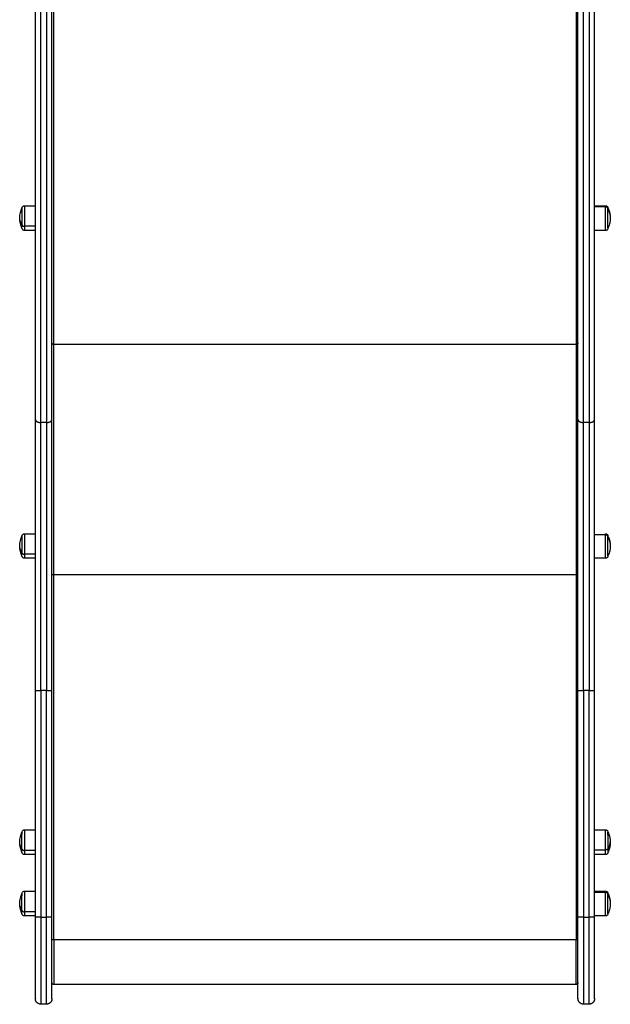
# Model space of a CAD drawing. Units: millimetres. Extents: x 20.3 to 30.4, y 3.3 to 13.2.
# Drawn here: x 28.1 to 28.7, y 5.3 to 6.3 of the extents above; entities that cross this region are included whole.
import ezdxf

# ---------------------------------------------------------------- set-up
doc = ezdxf.new("R2010")
doc.units = ezdxf.units.MM
doc.header["$LTSCALE"] = 100
doc.layers.add('Make2D$Visible$Curves', color=7, linetype='Continuous')
doc.layers.add('Make2D$Visible$Tangents', color=8, linetype='Continuous')

# ---------------------------------------------------------------- blocks, each defined once
blk = doc.blocks.new('KATOPSI CU1')
at = {"layer": 'Make2D$Visible$Curves', "color": 0, "lineweight": -3}
for points, weights in [([(30.7596, -2.6681), (30.7596, -2.0681), (30.7596, -1.5916)], [1, 0.990867205594, 1]), ([(30.7776, -2.6681), (30.7776, -2.0681), (30.7776, -1.5916)], [1, 0.990867205594, 1]), ([(31.3476, -2.6681), (31.3476, -2.0681), (31.3476, -1.5916)], [1, 0.990867205594, 1]), ([(31.3656, -2.6681), (31.3656, -2.0681), (31.3656, -1.5916)], [1, 0.990867205594, 1]), ([(30.7451, -2.439), (30.7451, -2.439), (30.7451, -2.4412)], [1, 0.948214281835, 1]), ([(31.3801, -2.4401), (31.3801, -2.439), (31.3801, -2.439)], [1, 0.975079002151, 1]), ([(30.7451, -2.4605), (30.7451, -2.4605), (30.7451, -2.4562)], [0.857685837228, 0.82895292722, 1]), ([(30.7596, -2.9618), (30.7596, -2.8025), (30.7596, -2.6681)], [1, 0.960994010623, 1]), ([(30.7776, -2.9618), (30.7776, -2.8025), (30.7776, -2.6681)], [1, 0.960994010623, 1]), ([(31.3476, -2.9618), (31.3476, -2.8025), (31.3476, -2.6681)], [1, 0.960994010623, 1]), ([(31.3656, -2.9618), (31.3656, -2.8025), (31.3656, -2.6681)], [1, 0.960994010623, 1]), ([(30.7451, -2.7944), (30.7451, -2.7944), (30.7451, -2.7966)], [1, 0.948214281835, 1]), ([(31.3775, -2.7931), (31.3775, -2.7918), (31.3775, -2.7918)], [1, 0.913871915001, 0.878397423525]), ([(31.3801, -2.7955), (31.3801, -2.7944), (31.3801, -2.7944)], [1, 0.975079002151, 1]), ([(30.7451, -2.8159), (30.7451, -2.8159), (30.7451, -2.8116)], [0.857685837228, 0.82895292722, 1]), ([(30.7776, -2.8359), (30.7776, -2.836), (30.7796, -2.836)], [1, 0.707106798142, 1]), ([(31.3476, -2.8359), (31.3476, -2.836), (31.3456, -2.836)], [1, 0.707106798141, 1]), ([(30.7451, -3.1154), (30.7451, -3.1154), (30.7451, -3.1176)], [1, 0.948214281835, 1]), ([(31.3801, -3.1183), (31.3801, -3.1154), (31.3801, -3.1154)], [0.932281834341, 0.898484155736, 1]), ([(30.7451, -3.1327), (30.7451, -3.1241), (30.7451, -3.1176)], [1, 0.707106781186, 1]), ([(31.3801, -3.1183), (31.3801, -3.1256), (31.3801, -3.1335)], [1, 0.707106781187, 1]), ([(30.7451, -3.1369), (30.7451, -3.1369), (30.7451, -3.1327)], [0.857685837228, 0.82895292722, 1]), ([(31.3801, -3.1335), (31.3801, -3.1369), (31.3801, -3.1369)], [1, 0.916922639314, 1]), ([(30.7451, -3.1819), (30.7451, -3.1819), (30.7451, -3.1841)], [1, 0.948214281835, 1]), ([(30.7451, -3.1991), (30.7451, -3.1906), (30.7451, -3.1841)], [1, 0.707106781186, 1]), ([(31.3801, -3.183), (31.3801, -3.1819), (31.3801, -3.1819)], [1, 0.975079002151, 1]), ([(30.7451, -3.2034), (30.7451, -3.2034), (30.7451, -3.1991)], [0.857685837228, 0.82895292722, 1]), ([(30.7596, -3.2957), (30.7596, -3.2957), (30.7596, -3.2073)], [1, 0.709595586932, 1]), ([(30.7776, -3.2957), (30.7776, -3.2957), (30.7776, -3.2073)], [1, 0.709595586932, 1]), ([(31.3476, -3.2957), (31.3476, -3.2957), (31.3476, -3.2073)], [1, 0.709595586932, 1]), ([(31.3656, -3.2957), (31.3656, -3.2957), (31.3656, -3.2073)], [1, 0.709595586932, 1]), ([(30.7796, -3.2804), (30.7776, -3.2804), (30.7776, -3.2784)], [1, 0.707106781187, 1]), ([(30.7656, -3.3017), (30.7596, -3.3017), (30.7596, -3.2957)], [1, 0.707106781187, 1]), ([(30.7776, -3.2957), (30.7776, -3.3017), (30.7716, -3.3017)], [1, 0.707106781187, 1]), ([(31.3536, -3.3017), (31.3476, -3.3017), (31.3476, -3.2957)], [1, 0.707106781187, 1]), ([(31.3656, -3.2957), (31.3656, -3.3017), (31.3596, -3.3017)], [1, 0.707106781187, 1])]:
    blk.add_rational_spline(points, weights, degree=2, dxfattribs=at)
for points, knots in [([(30.7426, -2.4498), (30.7426, -2.4495), (30.7426, -2.4492), (30.7426, -2.4488), (30.7427, -2.4487), (30.7427, -2.448), (30.7427, -2.4475), (30.7429, -2.4459), (30.7431, -2.4448), (30.7438, -2.4421), (30.7444, -2.4405), (30.7451, -2.439)], [38.378393, 38.378393, 38.378393, 38.378393, 39.283794, 39.283794, 39.577451, 39.577451, 41.128639, 41.128639, 44.437688, 44.437688, 49.526919, 49.526919, 49.526919, 49.526919]), ([(30.7451, -2.439), (30.7451, -2.439), (30.7451, -2.439), (30.7451, -2.439), (30.7451, -2.439), (30.7451, -2.439), (30.7451, -2.439), (30.7451, -2.439), (30.7451, -2.4389), (30.7451, -2.4389), (30.7451, -2.4389), (30.7451, -2.4388), (30.7451, -2.4388), (30.7452, -2.4386), (30.7452, -2.4386), (30.7452, -2.4384), (30.7452, -2.4382), (30.7454, -2.4377), (30.7456, -2.4374), (30.7459, -2.4372), (30.7461, -2.4369), (30.7464, -2.4367), (30.7471, -2.4365), (30.7474, -2.4364), (30.7477, -2.4364)], [0, 0, 0, 0, 0.007284, 0.007284, 0.016997, 0.016997, 0.036421, 0.036421, 0.075271, 0.075271, 0.152975, 0.152975, 0.311993, 0.311993, 0.474431, 0.474431, 0.980699, 0.980699, 2.050277, 2.050277, 2.050277, 3.119163, 3.119163, 4.105523, 4.105523, 4.105523, 4.105523]), ([(31.3775, -2.4364), (31.3779, -2.4364), (31.3782, -2.4365), (31.3788, -2.4367), (31.3791, -2.4369), (31.3794, -2.4372), (31.3796, -2.4374), (31.3798, -2.4377), (31.38, -2.4382), (31.3801, -2.4384), (31.3801, -2.4386), (31.3801, -2.4386), (31.3801, -2.4388), (31.3801, -2.4388), (31.3801, -2.4389), (31.3801, -2.4389), (31.3801, -2.4389), (31.3801, -2.439), (31.3801, -2.439), (31.3801, -2.439), (31.3801, -2.439), (31.3801, -2.439), (31.3801, -2.439), (31.3801, -2.439), (31.3801, -2.439)], [0, 0, 0, 0, 0.98636, 0.98636, 2.055245, 2.055245, 2.055245, 3.124821, 3.124821, 3.631088, 3.631088, 3.793526, 3.793526, 3.952543, 3.952543, 4.030247, 4.030247, 4.069098, 4.069098, 4.088524, 4.088524, 4.098238, 4.098238, 4.105523, 4.105523, 4.105523, 4.105523]), ([(31.3801, -2.439), (31.3802, -2.4392), (31.3803, -2.4394), (31.3804, -2.4396), (31.3811, -2.4412), (31.3817, -2.4429), (31.3821, -2.4449), (31.3822, -2.4452), (31.3824, -2.4461), (31.3824, -2.4467), (31.3825, -2.4476), (31.3826, -2.448), (31.3826, -2.4488), (31.3826, -2.4493), (31.3826, -2.4498)], [27.21293, 27.21293, 27.21293, 27.21293, 27.862043, 27.862043, 27.862043, 33.205962, 33.205962, 34.083153, 34.083153, 35.818464, 35.818464, 36.933277, 36.933277, 38.360448, 38.360448, 38.360448, 38.360448]), ([(30.7451, -2.4605), (30.7444, -2.459), (30.7438, -2.4574), (30.7431, -2.4547), (30.7429, -2.4536), (30.7427, -2.452), (30.7427, -2.4515), (30.7427, -2.4509), (30.7426, -2.4508), (30.7426, -2.4504), (30.7426, -2.4501), (30.7426, -2.4498)], [27.229865, 27.229865, 27.229865, 27.229865, 32.319072, 32.319072, 35.628104, 35.628104, 37.179284, 37.179284, 37.472948, 37.472948, 38.378393, 38.378393, 38.378393, 38.378393]), ([(31.3826, -2.4498), (31.3826, -2.4502), (31.3826, -2.4507), (31.3826, -2.4516), (31.3825, -2.4519), (31.3824, -2.4529), (31.3824, -2.4534), (31.3822, -2.4543), (31.3821, -2.4546), (31.3817, -2.4566), (31.3811, -2.4583), (31.3804, -2.4599), (31.3803, -2.4601), (31.3802, -2.4603), (31.3801, -2.4605)], [38.360448, 38.360448, 38.360448, 38.360448, 39.787619, 39.787619, 40.902431, 40.902431, 42.637743, 42.637743, 43.514934, 43.514934, 48.858852, 48.858852, 48.858852, 49.507965, 49.507965, 49.507965, 49.507965]), ([(30.7477, -2.4631), (30.7474, -2.4631), (30.7471, -2.4631), (30.7464, -2.4628), (30.7461, -2.4626), (30.7459, -2.4624), (30.7456, -2.4621), (30.7454, -2.4618), (30.7452, -2.4613), (30.7452, -2.4612), (30.7452, -2.4609), (30.7452, -2.4609), (30.7451, -2.4608), (30.7451, -2.4607), (30.7451, -2.4606), (30.7451, -2.4606), (30.7451, -2.4606), (30.7451, -2.4606), (30.7451, -2.4605), (30.7451, -2.4605), (30.7451, -2.4605), (30.7451, -2.4605), (30.7451, -2.4605), (30.7451, -2.4605), (30.7451, -2.4605)], [0, 0, 0, 0, 0.98636, 0.98636, 2.055245, 2.055245, 2.055245, 3.128634, 3.128634, 3.636706, 3.636706, 3.799723, 3.799723, 3.959307, 3.959307, 4.037289, 4.037289, 4.076278, 4.076278, 4.095774, 4.095774, 4.105521, 4.105521, 4.105523, 4.105523, 4.105523, 4.105523]), ([(31.3801, -2.4605), (31.3801, -2.4605), (31.3801, -2.4605), (31.3801, -2.4605), (31.3801, -2.4605), (31.3801, -2.4605), (31.3801, -2.4605), (31.3801, -2.4606), (31.3801, -2.4606), (31.3801, -2.4606), (31.3801, -2.4606), (31.3801, -2.4607), (31.3801, -2.4608), (31.3801, -2.4609), (31.3801, -2.4609), (31.3801, -2.4612), (31.38, -2.4613), (31.3798, -2.4618), (31.3796, -2.4621), (31.3794, -2.4624), (31.3791, -2.4626), (31.3788, -2.4628), (31.3782, -2.4631), (31.3779, -2.4631), (31.3775, -2.4631)], [0, 0, 0, 0, 0.007284, 0.007284, 0.016997, 0.016997, 0.036421, 0.036421, 0.075271, 0.075271, 0.152975, 0.152975, 0.311993, 0.311993, 0.474431, 0.474431, 0.980699, 0.980699, 2.050277, 2.050277, 2.050277, 3.119163, 3.119163, 4.105523, 4.105523, 4.105523, 4.105523]), ([(30.7426, -2.8052), (30.7426, -2.8049), (30.7426, -2.8045), (30.7426, -2.8041), (30.7427, -2.8041), (30.7427, -2.8034), (30.7427, -2.8029), (30.7429, -2.8013), (30.7431, -2.8002), (30.7438, -2.7975), (30.7444, -2.7959), (30.7451, -2.7944)], [38.378393, 38.378393, 38.378393, 38.378393, 39.283794, 39.283794, 39.577451, 39.577451, 41.128639, 41.128639, 44.437688, 44.437688, 49.526919, 49.526919, 49.526919, 49.526919]), ([(30.7451, -2.7944), (30.7451, -2.7944), (30.7451, -2.7944), (30.7451, -2.7944), (30.7451, -2.7944), (30.7451, -2.7944), (30.7451, -2.7944), (30.7451, -2.7943), (30.7451, -2.7943), (30.7451, -2.7943), (30.7451, -2.7943), (30.7451, -2.7942), (30.7451, -2.7941), (30.7452, -2.794), (30.7452, -2.794), (30.7452, -2.7938), (30.7452, -2.7936), (30.7454, -2.7931), (30.7456, -2.7928), (30.7459, -2.7926), (30.7461, -2.7923), (30.7464, -2.7921), (30.7471, -2.7919), (30.7474, -2.7918), (30.7477, -2.7918)], [0, 0, 0, 0, 0.007284, 0.007284, 0.016997, 0.016997, 0.036421, 0.036421, 0.075271, 0.075271, 0.152975, 0.152975, 0.311993, 0.311993, 0.474431, 0.474431, 0.980699, 0.980699, 2.050277, 2.050277, 2.050277, 3.119163, 3.119163, 4.105523, 4.105523, 4.105523, 4.105523]), ([(31.3775, -2.7918), (31.3779, -2.7918), (31.3782, -2.7919), (31.3788, -2.7921), (31.3791, -2.7923), (31.3794, -2.7926), (31.3796, -2.7928), (31.3798, -2.7931), (31.38, -2.7936), (31.3801, -2.7938), (31.3801, -2.794), (31.3801, -2.794), (31.3801, -2.7941), (31.3801, -2.7942), (31.3801, -2.7943), (31.3801, -2.7943), (31.3801, -2.7943), (31.3801, -2.7943), (31.3801, -2.7944), (31.3801, -2.7944), (31.3801, -2.7944), (31.3801, -2.7944), (31.3801, -2.7944), (31.3801, -2.7944), (31.3801, -2.7944)], [0, 0, 0, 0, 0.98636, 0.98636, 2.055245, 2.055245, 2.055245, 3.124821, 3.124821, 3.631088, 3.631088, 3.793526, 3.793526, 3.952543, 3.952543, 4.030247, 4.030247, 4.069098, 4.069098, 4.088524, 4.088524, 4.098238, 4.098238, 4.105523, 4.105523, 4.105523, 4.105523]), ([(31.3801, -2.7944), (31.3802, -2.7946), (31.3803, -2.7948), (31.3804, -2.795), (31.3811, -2.7966), (31.3817, -2.7983), (31.3821, -2.8003), (31.3822, -2.8006), (31.3824, -2.8015), (31.3824, -2.802), (31.3825, -2.803), (31.3826, -2.8034), (31.3826, -2.8042), (31.3826, -2.8047), (31.3826, -2.8052)], [27.21293, 27.21293, 27.21293, 27.21293, 27.862043, 27.862043, 27.862043, 33.205962, 33.205962, 34.083153, 34.083153, 35.818464, 35.818464, 36.933277, 36.933277, 38.360448, 38.360448, 38.360448, 38.360448]), ([(30.7451, -2.8159), (30.7444, -2.8144), (30.7438, -2.8128), (30.7431, -2.8101), (30.7429, -2.809), (30.7427, -2.8074), (30.7427, -2.8069), (30.7427, -2.8063), (30.7426, -2.8062), (30.7426, -2.8058), (30.7426, -2.8055), (30.7426, -2.8052)], [27.229865, 27.229865, 27.229865, 27.229865, 32.319072, 32.319072, 35.628104, 35.628104, 37.179284, 37.179284, 37.472948, 37.472948, 38.378393, 38.378393, 38.378393, 38.378393]), ([(31.3826, -2.8052), (31.3826, -2.8056), (31.3826, -2.8061), (31.3826, -2.8069), (31.3825, -2.8073), (31.3824, -2.8083), (31.3824, -2.8088), (31.3822, -2.8097), (31.3821, -2.81), (31.3817, -2.812), (31.3811, -2.8137), (31.3804, -2.8153), (31.3803, -2.8155), (31.3802, -2.8157), (31.3801, -2.8159)], [38.360448, 38.360448, 38.360448, 38.360448, 39.787619, 39.787619, 40.902431, 40.902431, 42.637743, 42.637743, 43.514934, 43.514934, 48.858852, 48.858852, 48.858852, 49.507965, 49.507965, 49.507965, 49.507965]), ([(30.7477, -2.8185), (30.7474, -2.8185), (30.7471, -2.8184), (30.7464, -2.8182), (30.7461, -2.818), (30.7459, -2.8177), (30.7456, -2.8175), (30.7454, -2.8172), (30.7452, -2.8167), (30.7452, -2.8165), (30.7452, -2.8163), (30.7452, -2.8163), (30.7451, -2.8162), (30.7451, -2.8161), (30.7451, -2.816), (30.7451, -2.816), (30.7451, -2.816), (30.7451, -2.816), (30.7451, -2.8159), (30.7451, -2.8159), (30.7451, -2.8159), (30.7451, -2.8159), (30.7451, -2.8159), (30.7451, -2.8159), (30.7451, -2.8159)], [0, 0, 0, 0, 0.98636, 0.98636, 2.055245, 2.055245, 2.055245, 3.128635, 3.128635, 3.636707, 3.636707, 3.799724, 3.799724, 3.959308, 3.959308, 4.03729, 4.03729, 4.076279, 4.076279, 4.095775, 4.095775, 4.105523, 4.105523, 4.105523, 4.105523, 4.105523, 4.105523]), ([(31.3801, -2.8159), (31.3801, -2.8159), (31.3801, -2.8159), (31.3801, -2.8159), (31.3801, -2.8159), (31.3801, -2.8159), (31.3801, -2.8159), (31.3801, -2.816), (31.3801, -2.816), (31.3801, -2.816), (31.3801, -2.816), (31.3801, -2.8161), (31.3801, -2.8162), (31.3801, -2.8163), (31.3801, -2.8163), (31.3801, -2.8165), (31.38, -2.8167), (31.3798, -2.8172), (31.3796, -2.8175), (31.3794, -2.8177), (31.3791, -2.818), (31.3788, -2.8182), (31.3782, -2.8184), (31.3779, -2.8185), (31.3775, -2.8185)], [0, 0, 0, 0, 0.007284, 0.007284, 0.016997, 0.016997, 0.036421, 0.036421, 0.075271, 0.075271, 0.152975, 0.152975, 0.311993, 0.311993, 0.474431, 0.474431, 0.980699, 0.980699, 2.050277, 2.050277, 2.050277, 3.119163, 3.119163, 4.105523, 4.105523, 4.105523, 4.105523]), ([(30.7426, -3.1262), (30.7426, -3.1259), (30.7426, -3.1256), (30.7426, -3.1252), (30.7427, -3.1251), (30.7427, -3.1245), (30.7427, -3.1239), (30.7429, -3.1223), (30.7431, -3.1213), (30.7438, -3.1185), (30.7444, -3.1169), (30.7451, -3.1154)], [38.378393, 38.378393, 38.378393, 38.378393, 39.283794, 39.283794, 39.577451, 39.577451, 41.128639, 41.128639, 44.437688, 44.437688, 49.526919, 49.526919, 49.526919, 49.526919]), ([(30.7451, -3.1154), (30.7451, -3.1154), (30.7451, -3.1154), (30.7451, -3.1154), (30.7451, -3.1154), (30.7451, -3.1154), (30.7451, -3.1154), (30.7451, -3.1154), (30.7451, -3.1154), (30.7451, -3.1153), (30.7451, -3.1153), (30.7451, -3.1152), (30.7451, -3.1152), (30.7452, -3.1151), (30.7452, -3.115), (30.7452, -3.1148), (30.7452, -3.1146), (30.7454, -3.1141), (30.7456, -3.1138), (30.7459, -3.1136), (30.7461, -3.1133), (30.7464, -3.1131), (30.7471, -3.1129), (30.7474, -3.1128), (30.7477, -3.1128)], [0, 0, 0, 0, 0.007284, 0.007284, 0.016997, 0.016997, 0.036421, 0.036421, 0.075271, 0.075271, 0.152975, 0.152975, 0.311993, 0.311993, 0.474431, 0.474431, 0.980699, 0.980699, 2.050277, 2.050277, 2.050277, 3.119163, 3.119163, 4.105523, 4.105523, 4.105523, 4.105523]), ([(31.3775, -3.1128), (31.3779, -3.1128), (31.3782, -3.1129), (31.3788, -3.1131), (31.3791, -3.1133), (31.3794, -3.1136), (31.3796, -3.1138), (31.3798, -3.1141), (31.38, -3.1146), (31.3801, -3.1148), (31.3801, -3.115), (31.3801, -3.1151), (31.3801, -3.1152), (31.3801, -3.1152), (31.3801, -3.1153), (31.3801, -3.1153), (31.3801, -3.1154), (31.3801, -3.1154), (31.3801, -3.1154), (31.3801, -3.1154), (31.3801, -3.1154), (31.3801, -3.1154), (31.3801, -3.1154), (31.3801, -3.1154), (31.3801, -3.1154)], [0, 0, 0, 0, 0.98636, 0.98636, 2.055245, 2.055245, 2.055245, 3.128635, 3.128635, 3.636707, 3.636707, 3.799724, 3.799724, 3.959308, 3.959308, 4.03729, 4.03729, 4.076279, 4.076279, 4.095775, 4.095775, 4.105523, 4.105523, 4.105523, 4.105523, 4.105523, 4.105523]), ([(31.3801, -3.1154), (31.3808, -3.1168), (31.3814, -3.1183), (31.3818, -3.1199), (31.3818, -3.12), (31.382, -3.1205), (31.382, -3.1208), (31.3822, -3.1218), (31.3823, -3.1224), (31.3824, -3.123), (31.3824, -3.1231), (31.3825, -3.1235), (31.3825, -3.1239), (31.3826, -3.1245), (31.3826, -3.1249), (31.3826, -3.1255), (31.3826, -3.1258), (31.3826, -3.1262)], [27.173278, 27.173278, 27.173278, 27.173278, 31.857477, 31.857477, 32.195486, 32.195486, 33.252177, 33.252177, 35.113027, 35.113027, 35.32093, 35.32093, 36.334374, 36.334374, 37.334864, 37.334864, 38.322909, 38.322909, 38.322909, 38.322909]), ([(30.7451, -3.1369), (30.7444, -3.1354), (30.7438, -3.1338), (30.7431, -3.1311), (30.7429, -3.13), (30.7427, -3.1284), (30.7427, -3.1279), (30.7427, -3.1273), (30.7426, -3.1272), (30.7426, -3.1268), (30.7426, -3.1265), (30.7426, -3.1262)], [27.229865, 27.229865, 27.229865, 27.229865, 32.319072, 32.319072, 35.628104, 35.628104, 37.179284, 37.179284, 37.472948, 37.472948, 38.378393, 38.378393, 38.378393, 38.378393]), ([(31.3826, -3.1262), (31.3826, -3.1265), (31.3826, -3.1268), (31.3826, -3.1275), (31.3826, -3.1278), (31.3825, -3.1285), (31.3825, -3.1288), (31.3824, -3.1292), (31.3824, -3.1293), (31.3823, -3.13), (31.3822, -3.1306), (31.382, -3.1316), (31.382, -3.1319), (31.3818, -3.1323), (31.3818, -3.1325), (31.3814, -3.1341), (31.3808, -3.1355), (31.3801, -3.1369)], [38.322909, 38.322909, 38.322909, 38.322909, 39.310897, 39.310897, 40.31133, 40.31133, 41.324715, 41.324715, 41.53261, 41.53261, 43.393403, 43.393403, 44.450062, 44.450062, 44.788073, 44.788073, 49.472468, 49.472468, 49.472468, 49.472468]), ([(30.7477, -3.1395), (30.7474, -3.1395), (30.7471, -3.1395), (30.7464, -3.1392), (30.7461, -3.139), (30.7459, -3.1388), (30.7456, -3.1385), (30.7454, -3.1382), (30.7452, -3.1377), (30.7452, -3.1376), (30.7452, -3.1373), (30.7452, -3.1373), (30.7451, -3.1372), (30.7451, -3.1371), (30.7451, -3.1371), (30.7451, -3.137), (30.7451, -3.137), (30.7451, -3.137), (30.7451, -3.137), (30.7451, -3.137), (30.7451, -3.1369), (30.7451, -3.1369), (30.7451, -3.1369), (30.7451, -3.1369), (30.7451, -3.1369)], [0, 0, 0, 0, 0.98636, 0.98636, 2.055245, 2.055245, 2.055245, 3.128634, 3.128634, 3.636706, 3.636706, 3.799723, 3.799723, 3.959307, 3.959307, 4.037289, 4.037289, 4.076278, 4.076278, 4.095774, 4.095774, 4.105521, 4.105521, 4.105523, 4.105523, 4.105523, 4.105523]), ([(31.3801, -3.1369), (31.3801, -3.1369), (31.3801, -3.1369), (31.3801, -3.1369), (31.3801, -3.1369), (31.3801, -3.137), (31.3801, -3.137), (31.3801, -3.137), (31.3801, -3.137), (31.3801, -3.137), (31.3801, -3.1371), (31.3801, -3.1371), (31.3801, -3.1372), (31.3801, -3.1373), (31.3801, -3.1373), (31.3801, -3.1376), (31.38, -3.1377), (31.3798, -3.1382), (31.3796, -3.1385), (31.3794, -3.1388), (31.3791, -3.139), (31.3788, -3.1392), (31.3782, -3.1395), (31.3779, -3.1395), (31.3775, -3.1395)], [0, 0, 0, 0, 0.007284, 0.007284, 0.016997, 0.016997, 0.036421, 0.036421, 0.075271, 0.075271, 0.152975, 0.152975, 0.311993, 0.311993, 0.474431, 0.474431, 0.980699, 0.980699, 2.050277, 2.050277, 2.050277, 3.119163, 3.119163, 4.105523, 4.105523, 4.105523, 4.105523]), ([(30.7451, -3.1819), (30.7451, -3.1819), (30.7451, -3.1819), (30.7451, -3.1819), (30.7451, -3.1819), (30.7451, -3.1819), (30.7451, -3.1819), (30.7451, -3.1819), (30.7451, -3.1819), (30.7451, -3.1818), (30.7451, -3.1818), (30.7451, -3.1817), (30.7451, -3.1817), (30.7452, -3.1815), (30.7452, -3.1815), (30.7452, -3.1813), (30.7452, -3.1811), (30.7454, -3.1806), (30.7456, -3.1803), (30.7459, -3.1801), (30.7461, -3.1798), (30.7464, -3.1796), (30.7471, -3.1794), (30.7474, -3.1793), (30.7477, -3.1793)], [0, 0, 0, 0, 0.007284, 0.007284, 0.016997, 0.016997, 0.036421, 0.036421, 0.075271, 0.075271, 0.152975, 0.152975, 0.311993, 0.311993, 0.474431, 0.474431, 0.980699, 0.980699, 2.050277, 2.050277, 2.050277, 3.119163, 3.119163, 4.105523, 4.105523, 4.105523, 4.105523]), ([(31.3775, -3.1793), (31.3779, -3.1793), (31.3782, -3.1794), (31.3788, -3.1796), (31.3791, -3.1798), (31.3794, -3.1801), (31.3796, -3.1803), (31.3798, -3.1806), (31.38, -3.1811), (31.3801, -3.1813), (31.3801, -3.1815), (31.3801, -3.1815), (31.3801, -3.1817), (31.3801, -3.1817), (31.3801, -3.1818), (31.3801, -3.1818), (31.3801, -3.1819), (31.3801, -3.1819), (31.3801, -3.1819), (31.3801, -3.1819), (31.3801, -3.1819), (31.3801, -3.1819), (31.3801, -3.1819), (31.3801, -3.1819), (31.3801, -3.1819)], [0, 0, 0, 0, 0.98636, 0.98636, 2.055245, 2.055245, 2.055245, 3.124821, 3.124821, 3.631088, 3.631088, 3.793526, 3.793526, 3.952543, 3.952543, 4.030247, 4.030247, 4.069098, 4.069098, 4.088524, 4.088524, 4.098238, 4.098238, 4.105523, 4.105523, 4.105523, 4.105523]), ([(30.7426, -3.1927), (30.7426, -3.1924), (30.7426, -3.1921), (30.7426, -3.1917), (30.7427, -3.1916), (30.7427, -3.191), (30.7427, -3.1904), (30.7429, -3.1888), (30.7431, -3.1877), (30.7438, -3.185), (30.7444, -3.1834), (30.7451, -3.1819)], [38.378393, 38.378393, 38.378393, 38.378393, 39.283794, 39.283794, 39.577451, 39.577451, 41.128639, 41.128639, 44.437688, 44.437688, 49.526919, 49.526919, 49.526919, 49.526919]), ([(31.3801, -3.1819), (31.3802, -3.1821), (31.3803, -3.1823), (31.3804, -3.1825), (31.3811, -3.1841), (31.3817, -3.1858), (31.3821, -3.1878), (31.3822, -3.1881), (31.3824, -3.189), (31.3824, -3.1896), (31.3825, -3.1905), (31.3826, -3.1909), (31.3826, -3.1917), (31.3826, -3.1922), (31.3826, -3.1927)], [27.21293, 27.21293, 27.21293, 27.21293, 27.862043, 27.862043, 27.862043, 33.205962, 33.205962, 34.083153, 34.083153, 35.818464, 35.818464, 36.933277, 36.933277, 38.360448, 38.360448, 38.360448, 38.360448]), ([(30.7451, -3.2034), (30.7444, -3.2019), (30.7438, -3.2003), (30.7431, -3.1976), (30.7429, -3.1965), (30.7427, -3.1949), (30.7427, -3.1944), (30.7427, -3.1938), (30.7426, -3.1937), (30.7426, -3.1933), (30.7426, -3.193), (30.7426, -3.1927)], [27.229865, 27.229865, 27.229865, 27.229865, 32.319072, 32.319072, 35.628104, 35.628104, 37.179284, 37.179284, 37.472948, 37.472948, 38.378393, 38.378393, 38.378393, 38.378393]), ([(31.3826, -3.1927), (31.3826, -3.1931), (31.3826, -3.1936), (31.3826, -3.1945), (31.3825, -3.1948), (31.3824, -3.1958), (31.3824, -3.1963), (31.3822, -3.1972), (31.3821, -3.1975), (31.3817, -3.1995), (31.3811, -3.2012), (31.3804, -3.2028), (31.3803, -3.203), (31.3802, -3.2032), (31.3801, -3.2034)], [38.360448, 38.360448, 38.360448, 38.360448, 39.787619, 39.787619, 40.902431, 40.902431, 42.637743, 42.637743, 43.514934, 43.514934, 48.858852, 48.858852, 48.858852, 49.507965, 49.507965, 49.507965, 49.507965]), ([(30.7477, -3.206), (30.7474, -3.206), (30.7471, -3.206), (30.7464, -3.2057), (30.7461, -3.2055), (30.7459, -3.2053), (30.7456, -3.205), (30.7454, -3.2047), (30.7452, -3.2042), (30.7452, -3.2041), (30.7452, -3.2038), (30.7452, -3.2038), (30.7451, -3.2037), (30.7451, -3.2036), (30.7451, -3.2035), (30.7451, -3.2035), (30.7451, -3.2035), (30.7451, -3.2035), (30.7451, -3.2034), (30.7451, -3.2034), (30.7451, -3.2034), (30.7451, -3.2034), (30.7451, -3.2034), (30.7451, -3.2034), (30.7451, -3.2034)], [0, 0, 0, 0, 0.98636, 0.98636, 2.055245, 2.055245, 2.055245, 3.124821, 3.124821, 3.631088, 3.631088, 3.793526, 3.793526, 3.952543, 3.952543, 4.030247, 4.030247, 4.069098, 4.069098, 4.088524, 4.088524, 4.098238, 4.098238, 4.105523, 4.105523, 4.105523, 4.105523]), ([(31.3801, -3.2034), (31.3801, -3.2034), (31.3801, -3.2034), (31.3801, -3.2034), (31.3801, -3.2034), (31.3801, -3.2034), (31.3801, -3.2034), (31.3801, -3.2035), (31.3801, -3.2035), (31.3801, -3.2035), (31.3801, -3.2035), (31.3801, -3.2036), (31.3801, -3.2037), (31.3801, -3.2038), (31.3801, -3.2038), (31.3801, -3.2041), (31.38, -3.2042), (31.3798, -3.2047), (31.3796, -3.205), (31.3794, -3.2053), (31.3791, -3.2055), (31.3788, -3.2057), (31.3782, -3.206), (31.3779, -3.206), (31.3775, -3.206)], [0, 0, 0, 0, 0.007284, 0.007284, 0.016997, 0.016997, 0.036421, 0.036421, 0.075271, 0.075271, 0.152975, 0.152975, 0.311993, 0.311993, 0.474431, 0.474431, 0.980699, 0.980699, 2.050277, 2.050277, 2.050277, 3.119163, 3.119163, 4.105523, 4.105523, 4.105523, 4.105523]), ([(30.7796, -3.2321), (30.7795, -3.2321), (30.7794, -3.2321), (30.7791, -3.2321), (30.779, -3.2321), (30.7787, -3.2321), (30.7786, -3.2321), (30.7784, -3.2321), (30.7783, -3.2321), (30.778, -3.2321), (30.7779, -3.2321), (30.7777, -3.232), (30.7776, -3.232), (30.7776, -3.232)], [0, 0, 0, 0, 0.394265, 0.394265, 0.788529, 0.788529, 1.182794, 1.182794, 1.577059, 1.577059, 2.365588, 2.365588, 3.154118, 3.154118, 3.154118, 3.154118]), ([(31.3476, -3.232), (31.3476, -3.232), (31.3476, -3.232), (31.3474, -3.2321), (31.3472, -3.2321), (31.347, -3.2321), (31.3468, -3.2321), (31.3466, -3.2321), (31.3465, -3.2321), (31.3463, -3.2321), (31.3461, -3.2321), (31.3459, -3.2321), (31.3458, -3.2321), (31.3456, -3.2321)], [0, 0, 0, 0, 0.788517, 0.788517, 1.577034, 1.577034, 1.971293, 1.971293, 2.365551, 2.365551, 2.75981, 2.75981, 3.154068, 3.154068, 3.154068, 3.154068]), ([(31.3476, -3.2783), (31.3476, -3.2786), (31.3476, -3.2788), (31.3474, -3.2793), (31.3472, -3.2795), (31.347, -3.2798), (31.3468, -3.2799), (31.3466, -3.2801), (31.3465, -3.2801), (31.3463, -3.2802), (31.3461, -3.2803), (31.3459, -3.2803), (31.3458, -3.2803), (31.3456, -3.2803)], [0, 0, 0, 0, 0.788517, 0.788517, 1.577034, 1.577034, 1.971292, 1.971292, 2.365551, 2.365551, 2.759809, 2.759809, 3.154068, 3.154068, 3.154068, 3.154068]), ([(31.3476, -3.2784), (31.3476, -3.2784), (31.3476, -3.2784), (31.3476, -3.2784), (31.3476, -3.2784), (31.3476, -3.2784), (31.3476, -3.2784), (31.3476, -3.2784), (31.3476, -3.2784), (31.3476, -3.2784), (31.3476, -3.2785), (31.3476, -3.2785), (31.3476, -3.2786), (31.3476, -3.2786), (31.3476, -3.2787), (31.3476, -3.2788), (31.3475, -3.279), (31.3474, -3.2793), (31.3472, -3.2796), (31.347, -3.2798), (31.3469, -3.28), (31.3466, -3.2801), (31.3461, -3.2803), (31.3459, -3.2804), (31.3456, -3.2804)], [0, 0, 0, 0, 0.005603, 0.005603, 0.013074, 0.013074, 0.028016, 0.028016, 0.0579, 0.0579, 0.117673, 0.117673, 0.239994, 0.239994, 0.364947, 0.364947, 0.754384, 0.754384, 1.577136, 1.577136, 1.577136, 2.399356, 2.399356, 3.158094, 3.158094, 3.158094, 3.158094])]:
    blk.add_open_spline(points, degree=3, knots=knots, dxfattribs=at)
for points, weights, knots in [([(30.7451, -2.4412), (30.7451, -2.4429), (30.7451, -2.4454), (30.7451, -2.4512), (30.7451, -2.4562)], [0.920690381364, 0.929211935075, 1, 0.851299401893, 0.97736283692], [-17.807838, -17.807838, -17.807838, -12.368191, -12.368191, -0.941424, -0.941424, -0.941424]), ([(31.3801, -2.4605), (31.3801, -2.4605), (31.3801, -2.4521), (31.3801, -2.4438), (31.3801, -2.4401)], [1, 0.781619449134, 1, 0.781619449134, 1], [4.809969, 4.809969, 4.809969, 19.291045, 19.291045, 33.772121, 33.772121, 33.772121]), ([(31.3801, -2.8159), (31.3801, -2.8159), (31.3801, -2.8075), (31.3801, -2.7992), (31.3801, -2.7955)], [1, 0.781619449134, 1, 0.781619449134, 1], [4.809969, 4.809969, 4.809969, 19.291045, 19.291045, 33.772121, 33.772121, 33.772121]), ([(30.7451, -2.7966), (30.7451, -2.7982), (30.7451, -2.8008), (30.7451, -2.8066), (30.7451, -2.8116)], [0.920690381364, 0.929211935075, 1, 0.851299401893, 0.97736283692], [-17.807838, -17.807838, -17.807838, -12.368191, -12.368191, -0.941424, -0.941424, -0.941424]), ([(31.3801, -3.2034), (31.3801, -3.2034), (31.3801, -3.1951), (31.3801, -3.1867), (31.3801, -3.183)], [1, 0.781619449134, 1, 0.781619449134, 1], [4.809969, 4.809969, 4.809969, 19.291045, 19.291045, 33.772121, 33.772121, 33.772121])]:
    blk.add_rational_spline(points, weights, degree=2, knots=knots, dxfattribs=at)
for points in [[(30.7477, -2.4364), (30.7537, -2.4364), (30.7596, -2.4364)], [(31.3656, -2.4364), (31.3716, -2.4364), (31.3775, -2.4364)], [(30.7596, -2.4631), (30.7537, -2.4631), (30.7477, -2.4631)], [(31.3775, -2.4631), (31.3716, -2.4631), (31.3656, -2.4631)], [(30.7477, -2.7918), (30.7537, -2.7918), (30.7596, -2.7918)], [(31.3775, -2.7931), (31.3716, -2.7931), (31.3656, -2.7931)], [(30.7596, -2.8185), (30.7537, -2.8185), (30.7477, -2.8185)], [(31.3775, -2.8185), (31.3716, -2.8185), (31.3656, -2.8185)], [(30.7796, -3.2321), (30.7796, -3.0341), (30.7796, -2.836)], [(31.3456, -2.836), (31.3456, -3.0341), (31.3456, -3.2321)], [(30.7596, -3.2073), (30.7596, -3.0846), (30.7596, -2.9618)], [(30.7776, -3.2073), (30.7776, -3.0846), (30.7776, -2.9618)], [(31.3476, -3.2073), (31.3476, -3.0846), (31.3476, -2.9618)], [(31.3656, -3.2073), (31.3656, -3.0846), (31.3656, -2.9618)], [(30.7477, -3.1128), (30.7537, -3.1128), (30.7596, -3.1128)], [(31.3656, -3.1128), (31.3716, -3.1128), (31.3775, -3.1128)], [(30.7596, -3.1395), (30.7537, -3.1395), (30.7477, -3.1395)], [(31.3775, -3.1395), (31.3716, -3.1395), (31.3656, -3.1395)], [(30.7477, -3.1793), (30.7537, -3.1793), (30.7596, -3.1793)], [(31.3656, -3.1793), (31.3716, -3.1793), (31.3775, -3.1793)], [(30.7596, -3.206), (30.7537, -3.206), (30.7477, -3.206)], [(31.3775, -3.206), (31.3716, -3.206), (31.3656, -3.206)], [(31.3456, -3.2804), (31.0626, -3.2804), (30.7796, -3.2804)], [(30.7716, -3.3017), (30.7686, -3.3017), (30.7656, -3.3017)], [(31.3596, -3.3017), (31.3566, -3.3017), (31.3536, -3.3017)]]:
    blk.add_open_spline(points, degree=2, dxfattribs=at)
at = {"layer": 'Make2D$Visible$Tangents', "color": 0, "lineweight": -3}
for points, weights in [([(30.7796, -2.5864), (30.7796, -1.9613), (30.7796, -1.4848)], [1, 0.98619350747, 1]), ([(31.3456, -1.4848), (31.3456, -1.9613), (31.3456, -2.5864)], [1, 0.98619350747, 1]), ([(30.7656, -2.6713), (30.7656, -2.072), (30.7656, -1.5961)], [1, 0.990867086632, 1]), ([(30.7716, -1.5961), (30.7716, -2.072), (30.7716, -2.6713)], [1, 0.990867086632, 1]), ([(31.3536, -2.6713), (31.3536, -2.072), (31.3536, -1.5961)], [1, 0.990867086632, 1]), ([(31.3596, -1.5961), (31.3596, -2.072), (31.3596, -2.6713)], [1, 0.990867086632, 1]), ([(31.3775, -2.4377), (31.3775, -2.4364), (31.3775, -2.4364)], [1, 0.975079002151, 1]), ([(31.3801, -2.4401), (31.3801, -2.4377), (31.3775, -2.4377)], [1, 0.707106781185, 1]), ([(31.3801, -2.4405), (31.3826, -2.4449), (31.3826, -2.4498)], [1, 0.974008027039, 1]), ([(30.7451, -2.4562), (30.7426, -2.4532), (30.7426, -2.4498)], [1, 0.974008027039, 1]), ([(30.7451, -2.4569), (30.7451, -2.4587), (30.7477, -2.4587)], [1, 0.707106781188, 1]), ([(30.7477, -2.4587), (30.7477, -2.4631), (30.7477, -2.4631)], [1, 0.912980082, 1]), ([(30.7776, -2.5854), (30.7776, -2.5864), (30.7796, -2.5864)], [1, 0.70710679704, 1]), ([(30.7796, -2.836), (30.7796, -2.7027), (30.7796, -2.5864)], [1, 0.971776382883, 1]), ([(31.3476, -2.5854), (31.3476, -2.5864), (31.3456, -2.5864)], [1, 0.707106797155, 1]), ([(31.3456, -2.5864), (31.3456, -2.7027), (31.3456, -2.836)], [1, 0.971776382883, 1]), ([(30.7596, -2.6681), (30.7596, -2.6713), (30.7656, -2.6713)], [1, 0.707107196199, 1]), ([(30.7656, -2.9619), (30.7656, -2.8043), (30.7656, -2.6713)], [1, 0.960992120518, 1]), ([(30.7716, -2.6713), (30.7776, -2.6713), (30.7776, -2.6681)], [1, 0.707107195247, 1]), ([(30.7716, -2.6713), (30.7716, -2.8043), (30.7716, -2.9619)], [1, 0.960992120518, 1]), ([(31.3476, -2.6681), (31.3476, -2.6713), (31.3536, -2.6713)], [1, 0.707107196199, 1]), ([(31.3536, -2.9619), (31.3536, -2.8043), (31.3536, -2.6713)], [1, 0.960992120518, 1]), ([(31.3596, -2.6713), (31.3656, -2.6713), (31.3656, -2.6681)], [1, 0.707107195247, 1]), ([(31.3596, -2.6713), (31.3596, -2.8043), (31.3596, -2.9619)], [1, 0.960992120518, 1]), ([(31.3801, -2.7955), (31.3801, -2.7931), (31.3775, -2.7931)], [1, 0.707106781185, 1]), ([(30.7451, -2.8116), (30.7426, -2.8086), (30.7426, -2.8052)], [1, 0.974008027039, 1]), ([(31.3801, -2.7959), (31.3826, -2.8003), (31.3826, -2.8052)], [1, 0.974008027039, 1]), ([(30.7451, -2.8123), (30.7451, -2.8141), (30.7477, -2.8141)], [1, 0.707106781188, 1]), ([(30.7477, -2.8141), (30.7477, -2.8185), (30.7477, -2.8185)], [1, 0.912980082, 1]), ([(30.7596, -2.9618), (30.7596, -2.9619), (30.7656, -2.9619)], [1, 0.707107063543, 1]), ([(30.7716, -2.9619), (30.7776, -2.9619), (30.7776, -2.9618)], [1, 0.707107057488, 1]), ([(31.3476, -2.9618), (31.3476, -2.9619), (31.3536, -2.9619)], [1, 0.707107063543, 1]), ([(31.3596, -2.9619), (31.3656, -2.9619), (31.3656, -2.9618)], [1, 0.707107057488, 1]), ([(30.7451, -3.1327), (30.7426, -3.1296), (30.7426, -3.1262)], [1, 0.974008027039, 1]), ([(31.3801, -3.1335), (31.3826, -3.13), (31.3826, -3.1262)], [1, 0.974008027039, 1]), ([(30.7451, -3.1333), (30.7451, -3.1351), (30.7477, -3.1351)], [1, 0.707106781188, 1]), ([(30.7477, -3.1351), (30.7477, -3.1395), (30.7477, -3.1395)], [1, 0.912980082, 1]), ([(31.3801, -3.1328), (31.3801, -3.1344), (31.3775, -3.1344)], [1, 0.707106781188, 1]), ([(31.3775, -3.1395), (31.3775, -3.1395), (31.3775, -3.1344)], [1, 0.899401576007, 1]), ([(31.3775, -3.1806), (31.3775, -3.1793), (31.3775, -3.1793)], [1, 0.975079002151, 1]), ([(31.3801, -3.183), (31.3801, -3.1806), (31.3775, -3.1806)], [1, 0.707106781185, 1]), ([(31.3801, -3.1834), (31.3826, -3.1878), (31.3826, -3.1927)], [1, 0.974008027039, 1]), ([(30.7451, -3.1991), (30.7426, -3.1961), (30.7426, -3.1927)], [1, 0.974008027039, 1]), ([(30.7451, -3.1998), (30.7451, -3.2016), (30.7477, -3.2016)], [1, 0.707106781188, 1]), ([(30.7477, -3.2016), (30.7477, -3.206), (30.7477, -3.206)], [1, 0.912980082, 1]), ([(30.7656, -3.2073), (30.7596, -3.2074), (30.7596, -3.2073)], [1, 0.707106860822, 1]), ([(30.7656, -3.2073), (30.7656, -3.3017), (30.7656, -3.3017)], [1, 0.709595592323, 1]), ([(30.7716, -3.3017), (30.7716, -3.3017), (30.7716, -3.2073)], [1, 0.709595592323, 1]), ([(30.7776, -3.2073), (30.7776, -3.2073), (30.7716, -3.2073)], [1, 0.707106860822, 1]), ([(31.3536, -3.2073), (31.3476, -3.2074), (31.3476, -3.2073)], [1, 0.707106860822, 1]), ([(31.3536, -3.2073), (31.3536, -3.3017), (31.3536, -3.3017)], [1, 0.709595592323, 1]), ([(31.3596, -3.3017), (31.3596, -3.3017), (31.3596, -3.2073)], [1, 0.709595592323, 1]), ([(31.3656, -3.2073), (31.3656, -3.2073), (31.3596, -3.2073)], [1, 0.707106860822, 1]), ([(30.7796, -3.2321), (30.7796, -3.2804), (30.7796, -3.2804)], [1, 0.718122878754, 1]), ([(31.3456, -3.2804), (31.3456, -3.2804), (31.3456, -3.2321)], [1, 0.718122874824, 1])]:
    blk.add_rational_spline(points, weights, degree=2, dxfattribs=at)
for points, weights, knots in [([(30.7477, -2.4364), (30.7477, -2.4364), (30.7477, -2.4443), (30.7477, -2.4522), (30.7477, -2.4587)], [1, 0.839048309016, 1, 0.839048309016, 1], [11.221126, 11.221126, 11.221126, 26.580694, 26.580694, 41.940262, 41.940262, 41.940262]), ([(31.3775, -2.4631), (31.3775, -2.4631), (31.3775, -2.4527), (31.3775, -2.4423), (31.3775, -2.4377)], [1, 0.781619449134, 1, 0.781619449134, 1], [4.809969, 4.809969, 4.809969, 19.291045, 19.291045, 33.772121, 33.772121, 33.772121]), ([(30.7477, -2.7918), (30.7477, -2.7918), (30.7477, -2.7997), (30.7477, -2.8076), (30.7477, -2.8141)], [1, 0.839048309016, 1, 0.839048309016, 1], [11.221126, 11.221126, 11.221126, 26.580694, 26.580694, 41.940262, 41.940262, 41.940262]), ([(31.3775, -2.8185), (31.3775, -2.8185), (31.3775, -2.8081), (31.3775, -2.7977), (31.3775, -2.7931)], [1, 0.781619449134, 1, 0.781619449134, 1], [4.809969, 4.809969, 4.809969, 19.291045, 19.291045, 33.772121, 33.772121, 33.772121]), ([(30.7477, -3.1128), (30.7477, -3.1128), (30.7477, -3.1207), (30.7477, -3.1286), (30.7477, -3.1351)], [1, 0.839048309016, 1, 0.839048309016, 1], [11.221126, 11.221126, 11.221126, 26.580694, 26.580694, 41.940262, 41.940262, 41.940262]), ([(31.3775, -3.1344), (31.3775, -3.1279), (31.3775, -3.1203), (31.3775, -3.1128), (31.3775, -3.1128)], [1, 0.847680166503, 1, 0.847680166503, 1], [0, 0, 0, 12.022785, 12.022785, 24.045569, 24.045569, 24.045569]), ([(30.7477, -3.1793), (30.7477, -3.1793), (30.7477, -3.1872), (30.7477, -3.1951), (30.7477, -3.2016)], [1, 0.839048309016, 1, 0.839048309016, 1], [11.221126, 11.221126, 11.221126, 26.580694, 26.580694, 41.940262, 41.940262, 41.940262]), ([(31.3775, -3.206), (31.3775, -3.206), (31.3775, -3.1956), (31.3775, -3.1852), (31.3775, -3.1806)], [1, 0.781619449134, 1, 0.781619449134, 1], [4.809969, 4.809969, 4.809969, 19.291045, 19.291045, 33.772121, 33.772121, 33.772121])]:
    blk.add_rational_spline(points, weights, degree=2, knots=knots, dxfattribs=at)
for points in [[(31.3775, -2.4377), (31.3716, -2.4377), (31.3656, -2.4377)], [(30.7596, -2.4587), (30.7537, -2.4587), (30.7477, -2.4587)], [(30.7796, -2.5864), (31.0626, -2.5864), (31.3456, -2.5864)], [(30.7716, -2.6713), (30.7686, -2.6713), (30.7656, -2.6713)], [(31.3596, -2.6713), (31.3566, -2.6713), (31.3536, -2.6713)], [(30.7596, -2.8141), (30.7537, -2.8141), (30.7477, -2.8141)], [(30.7796, -2.836), (31.0626, -2.836), (31.3456, -2.836)], [(30.7716, -2.9619), (30.7686, -2.9619), (30.7656, -2.9619)], [(30.7656, -2.9619), (30.7656, -3.0846), (30.7656, -3.2073)], [(30.7716, -3.2073), (30.7716, -3.0846), (30.7716, -2.9619)], [(31.3596, -2.9619), (31.3566, -2.9619), (31.3536, -2.9619)], [(31.3536, -2.9619), (31.3536, -3.0846), (31.3536, -3.2073)], [(31.3596, -3.2073), (31.3596, -3.0846), (31.3596, -2.9619)], [(30.7596, -3.1351), (30.7537, -3.1351), (30.7477, -3.1351)], [(31.3656, -3.1344), (31.3716, -3.1344), (31.3775, -3.1344)], [(31.3775, -3.1806), (31.3716, -3.1806), (31.3656, -3.1806)], [(30.7596, -3.2016), (30.7537, -3.2016), (30.7477, -3.2016)], [(30.7656, -3.2073), (30.7686, -3.2073), (30.7716, -3.2073)], [(31.3536, -3.2073), (31.3566, -3.2073), (31.3596, -3.2073)], [(31.3456, -3.2321), (31.0626, -3.2321), (30.7796, -3.2321)], [(31.3456, -3.2803), (31.0626, -3.2803), (30.7796, -3.2803)]]:
    blk.add_open_spline(points, degree=2, dxfattribs=at)
blk = doc.blocks.new('KATOPSH_CU01')
blk.add_blockref('KATOPSI CU1', (-2.6502, 8.5569))

msp = doc.modelspace()

# ---------------------------------------------------------------- block references
at = {"color": 0}
msp.add_blockref('KATOPSH_CU01', (0, 0), dxfattribs=at)

doc.saveas('drawing.dxf')
